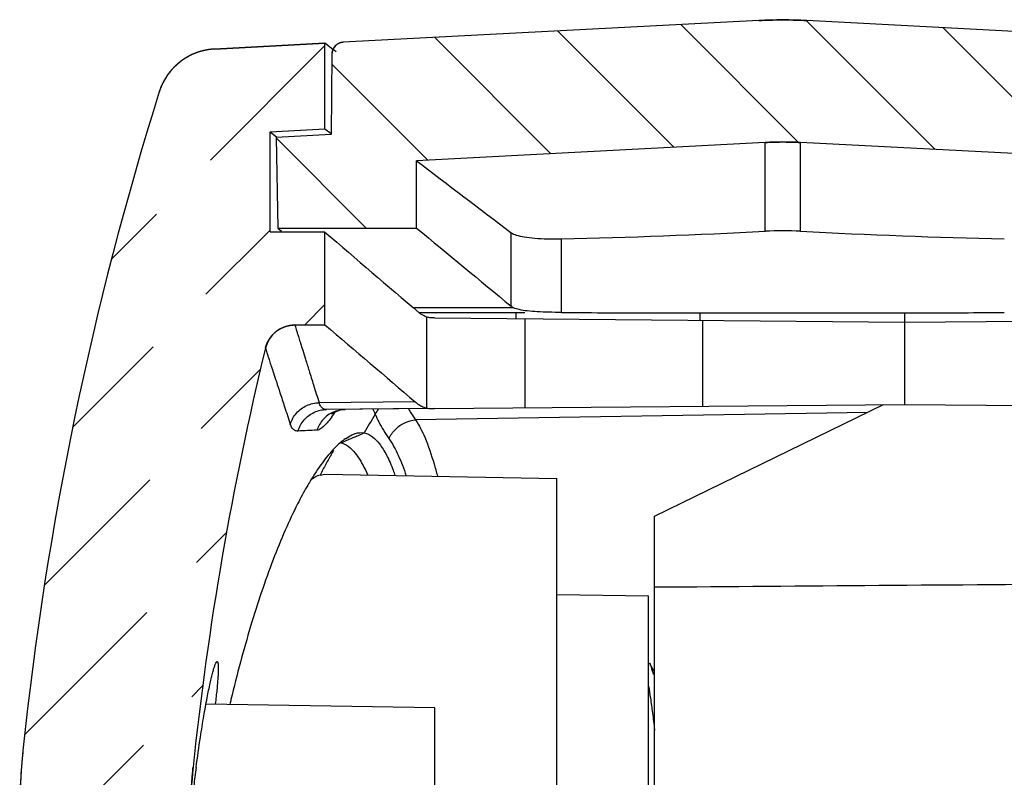
# Model space of a CAD drawing. Units: millimetres. Extents: x 6103 to 6429, y 1323 to 1560.
# Drawn here: x 6191 to 6207, y 1502 to 1514 of the extents above; entities that cross this region are included whole.
import ezdxf

# ---------------------------------------------------------------- set-up
doc = ezdxf.new("R2010")
doc.units = ezdxf.units.MM

msp = doc.modelspace()

# ---------------------------------------------------------------- hatches: boundary and pattern name
at = {"linetype": 'Continuous'}
h = msp.add_hatch(dxfattribs=at)
h.set_pattern_fill('DEFAULT__1', color=40, scale=1.5, angle=135, style=0, pattern_type=0)
h.set_pattern_definition([(135, (5937.74419604273, 1251.767433699985), (-1.0606601718, -1.0606601718), [])])
edge = h.paths.add_edge_path()
edge.add_line((6202.68851067143, 1514.258429574985), (6195.88202617543, 1513.901716837785))
edge.add_spline(control_points=[(6202.68851067143, 1514.258429574985), (6202.95007080233, 1514.272137360585), (6203.21198988413, 1514.272137360585), (6203.47355001503, 1514.258429574985)], knot_values=[0, 0, 0, 0, 1, 1, 1, 1], weights=[1, 0.9990863565000001, 0.9990863565000001, 1], degree=3, periodic=0)
edge.add_line((6210.28003405593, 1513.901716861685), (6203.47355001503, 1514.258429574985))
edge.add_spline(control_points=[(6210.46955923243, 1513.703735954885), (6210.46858570363, 1513.815291326286), (6210.39144077053, 1513.895877974986), (6210.28003403983, 1513.901716554386)], knot_values=[0, 0, 0, 0, 1, 1, 1, 1], weights=[1, 0.8189139795, 0.8189139795, 1], degree=3, periodic=0)
edge.add_line((6210.48103034243, 1512.389124573585), (6210.46955790283, 1513.703735943285))
edge.add_line((6211.38103034323, 1512.341957572286), (6210.48103034243, 1512.389124573586))
edge.add_line((6211.35513526573, 1510.858429574985), (6211.381030343229, 1512.341957572286))
edge.add_line((6209.08103034323, 1510.858429574985), (6211.35513526573, 1510.858429574985))
edge.add_line((6209.08103034323, 1510.858429574985), (6209.08103034323, 1511.961809291585))
edge.add_line((6209.08103034323, 1511.961809291585), (6203.36887810253, 1512.261170505486))
edge.add_spline(control_points=[(6202.79318258393, 1512.261170505486), (6202.98499334653, 1512.271222881585), (6203.177067339931, 1512.271222881585), (6203.36887810253, 1512.261170505486)], knot_values=[0, 0, 0, 0, 1, 1, 1, 1], weights=[1, 0.9990863565000001, 0.9990863565000001, 1], degree=3, periodic=0)
edge.add_line((6202.79318258393, 1512.261170505486), (6197.08103034323, 1511.961809291585))
edge.add_line((6197.08103034323, 1510.858429574985), (6197.08103034323, 1511.961809291585))
edge.add_line((6194.80692542073, 1510.858429574985), (6197.08103034323, 1510.858429574985))
edge.add_line((6194.78103034323, 1512.341957572286), (6194.806925420729, 1510.858429574986))
edge.add_line((6195.68103034433, 1512.389124573685), (6194.78103034323, 1512.341957572286))
edge.add_line((6195.69250277923, 1513.703735411785), (6195.681030344331, 1512.389124573685))
edge.add_spline(control_points=[(6195.88202621803, 1513.901716023685), (6195.77061948883, 1513.895877444385), (6195.693474556431, 1513.815290797085), (6195.69250102683, 1513.703735427085)], knot_values=[0, 0, 0, 0, 1, 1, 1, 1], weights=[1, 0.8189139812, 0.8189139812, 1], degree=3, periodic=0)
h = msp.add_hatch(dxfattribs=at)
h.set_pattern_fill('DEFAULT__3', color=40, scale=1.5, angle=45, style=0, pattern_type=0)
h.set_pattern_definition([(45, (5937.74419604273, 1251.767433699985), (-1.0606601718, 1.0606601718), [])])
edge = h.paths.add_edge_path()
edge.add_line((6190.58103034323, 1501.264943145885), (6190.58103034323, 1422.251123373685))
edge.add_spline(control_points=[(6190.63481235303, 1502.300678484885), (6190.598973774529, 1501.956518832485), (6190.581030343229, 1501.610963766885), (6190.58103034323, 1501.264943145885)], knot_values=[0, 0, 0, 0, 1, 1, 1, 1], weights=[1, 0.9991030298, 0.9991030298, 1], degree=3, periodic=0)
edge.add_arc((6245.40590796133, 1496.592214312485), 55.0677732748, 162.5646913901, 174.0498857127)
edge.add_spline(control_points=[(6193.76988918473, 1513.791024122585), (6193.33877918423, 1513.768430597385), (6192.99757594133, 1513.503956312585), (6192.86819292613, 1513.092099132985)], knot_values=[0, 0, 0, 0, 1, 1, 1, 1], weights=[1, 0.8808984842, 0.8808984842, 1], degree=3, periodic=0)
edge.add_line((6193.76988917263, 1513.791024427985), (6195.581030343231, 1513.885942314686))
edge.add_line((6195.58103034323, 1512.484021030285), (6195.58103034323, 1513.885942314686))
edge.add_line((6194.68103034323, 1512.436854028885), (6195.58103034323, 1512.484021030285))
edge.add_line((6194.68103034323, 1510.799188999986), (6194.68103034323, 1512.436854028886))
edge.add_line((6194.68103034323, 1510.799188999986), (6195.58103034323, 1510.791334818985))
edge.add_line((6195.58103034323, 1509.275524330985), (6195.58103034323, 1510.791334818985))
edge.add_line((6195.08682404293, 1509.271211457885), (6195.58103034323, 1509.275524330985))
edge.add_spline(control_points=[(6194.60521769883, 1508.888846509985), (6194.661346666629, 1509.120761975685), (6194.84822205533, 1509.269129200485), (6195.08682404293, 1509.271211449585)], knot_values=[0, 0, 0, 0, 1, 1, 1, 1], weights=[1, 0.8590507781000001, 0.8590507781000001, 1], degree=3, periodic=0)
edge.add_arc((6245.40783248793, 1496.591683086386), 52.2697426608, 166.3928431191, 174.0292780405)
edge.add_spline(control_points=[(6193.38103034323, 1501.249332078785), (6193.38103034323, 1501.509740621085), (6193.39458061603, 1501.769796382485), (6193.42164444803, 1502.028794756785)], knot_values=[0, 0, 0, 0, 1, 1, 1, 1], weights=[1, 0.9990968526, 0.9990968526, 1], degree=3, periodic=0)
edge.add_line((6193.38103034323, 1501.249332078785), (6193.38103034323, 1498.258037547585))
edge.add_line((6192.88103034323, 1497.969362412985), (6193.38103034323, 1498.258037547585))
edge.add_line((6192.88103034323, 1497.969362412985), (6192.88103034323, 1488.046712682185))
edge.add_line((6192.88103034323, 1488.046712682185), (6193.38103034323, 1487.758037547585))
edge.add_line((6193.38103034323, 1487.758037547585), (6193.38103034323, 1478.258037547585))
edge.add_line((6192.88103034323, 1477.969362412985), (6193.38103034323, 1478.258037547585))
edge.add_line((6192.88103034323, 1477.969362412985), (6192.88103034323, 1468.046712682185))
edge.add_line((6192.88103034323, 1468.046712682185), (6193.38103034323, 1467.758037547585))
edge.add_line((6193.38103034323, 1467.758037547585), (6193.38103034323, 1422.266743016386))
edge.add_spline(control_points=[(6193.42164444803, 1421.487280338386), (6193.39458061603, 1421.746278712685), (6193.38103034323, 1422.006334474085), (6193.38103034323, 1422.266743016385)], knot_values=[0, 0, 0, 0, 1, 1, 1, 1], weights=[1, 0.9990968526, 0.9990968526, 1], degree=3, periodic=0)
edge.add_arc((6245.40783248793, 1426.924392008685), 52.2697426608, 185.9707219595, 193.6071568809)
edge.add_spline(control_points=[(6195.08682404293, 1414.244863645485), (6194.84822205533, 1414.246945894685), (6194.661346666629, 1414.395313119485), (6194.60521769883, 1414.627228585186)], knot_values=[0, 0, 0, 0, 1, 1, 1, 1], weights=[1, 0.8590507781000001, 0.8590507781000001, 1], degree=3, periodic=0)
edge.add_line((6195.58103034323, 1414.240550764185), (6195.08682404293, 1414.244863637285))
edge.add_line((6195.58103034323, 1412.724740276185), (6195.58103034323, 1414.240550764185))
edge.add_line((6195.58103034323, 1412.724740276185), (6194.68103034323, 1412.716886095185))
edge.add_line((6194.68103034323, 1411.079221066185), (6194.68103034323, 1412.716886095186))
edge.add_line((6195.58103034323, 1411.032054064885), (6194.68103034323, 1411.079221066185))
edge.add_line((6195.58103034323, 1409.630132780485), (6195.58103034323, 1411.032054064885))
edge.add_line((6195.58103034323, 1409.630132780485), (6193.76988641903, 1409.725050811485))
edge.add_spline(control_points=[(6192.86819028113, 1410.423976052685), (6192.99757327603, 1410.012118917185), (6193.33877647773, 1409.747644655786), (6193.76988643193, 1409.725051123485)], knot_values=[0, 0, 0, 0, 1, 1, 1, 1], weights=[1, 0.8808984857, 0.8808984857, 1], degree=3, periodic=0)
edge.add_arc((6245.40590809323, 1426.923860815985), 55.0677734107, 185.9501291208, 197.4353076873)
edge.add_spline(control_points=[(6190.58103034323, 1422.251123373685), (6190.58103034323, 1421.905100847685), (6190.59897397203, 1421.559543884585), (6190.63481294423, 1421.215382357685)], knot_values=[0, 0, 0, 0, 1, 1, 1, 1], weights=[1, 0.9991030199, 0.9991030199, 1], degree=3, periodic=0)

# ---------------------------------------------------------------- linework, layer by layer
at = {"color": 7, "linetype": 'Continuous'}
for p, q in [((6202.68851067143, 1514.258429574985), (6195.88202617543, 1513.901716837785)), ((6202.68851067143, 1514.258429574985), (6195.88202617543, 1513.901716837785)), ((6210.28003405593, 1513.901716861685), (6203.47355001503, 1514.258429574985)), ((6210.28003405593, 1513.901716861685), (6203.47355001503, 1514.258429574985)), ((6195.58103034323, 1513.885942314686), (6193.76988917263, 1513.791024427985)), ((6193.76988917263, 1513.791024427985), (6195.58103034323, 1513.885942314686)), ((6195.71253546883, 1513.785532612585), (6195.58103034323, 1513.885942314686)), ((6195.58103034323, 1512.484021030285), (6195.58103034323, 1513.885942314686)), ((6195.58103034323, 1512.484021030285), (6195.58103034323, 1513.885942314686)), ((6195.73931164963, 1513.765099053285), (6195.71253546883, 1513.785532612585)), ((6195.76364824763, 1513.746530487485), (6195.73931164963, 1513.765099053285)), ((6195.69250277923, 1513.703735411785), (6195.68103034433, 1512.389124573685)), ((6195.69250277923, 1513.703735411785), (6195.68103034433, 1512.389124573685)), ((6194.68103034323, 1512.436854028885), (6195.58103034323, 1512.484021030285)), ((6194.68103034323, 1512.436854028885), (6195.58103034323, 1512.484021030285)), ((6195.58103034323, 1512.484021030285), (6195.68116859623, 1512.406087029685)), ((6194.68103034323, 1512.436854028885), (6194.78874406983, 1512.351730993485)), ((6194.68103034323, 1510.799188999986), (6194.68103034323, 1512.436854028885)), ((6194.68103034323, 1510.799188999986), (6194.68103034323, 1512.436854028885)), ((6195.68103034433, 1512.389124573685), (6194.78103034323, 1512.341957572286)), ((6195.68103034433, 1512.389124573685), (6194.78103034323, 1512.341957572286)), ((6194.78103034323, 1512.341957572286), (6194.80692542073, 1510.858429574985)), ((6194.78103034323, 1512.341957572286), (6194.80692542073, 1510.858429574985)), ((6202.79318258393, 1512.261170505486), (6197.08103034323, 1511.961809291585)), ((6202.79318258393, 1512.261170505486), (6197.08103034323, 1511.961809291585)), ((6202.79318258393, 1510.805680471085), (6202.79318258393, 1512.261170505486)), ((6209.08103034323, 1511.961809291585), (6203.36887810253, 1512.261170505486)), ((6203.36887810253, 1510.805680471085), (6203.36887810253, 1512.261170505486)), ((6209.08103034323, 1511.961809291585), (6203.36887810253, 1512.261170505486)), ((6197.08103034323, 1510.858429574985), (6197.08103034323, 1511.961809291585)), ((6197.08103034323, 1510.858429574985), (6197.08103034323, 1511.961809291585)), ((6194.80692542073, 1510.858429574985), (6194.86778098273, 1510.806256480385)), ((6194.80692542073, 1510.858429574985), (6197.08103034323, 1510.858429574985)), ((6194.80692542073, 1510.858429574985), (6197.08103034323, 1510.858429574985)), ((6195.58103034323, 1510.791334818985), (6194.68103034323, 1510.799188999986)), ((6194.68103034323, 1510.799188999986), (6195.58103034323, 1510.791334818985)), ((6195.58103034323, 1509.275524330985), (6195.58103034323, 1510.791334818985)), ((6195.58103034323, 1509.275524330985), (6195.58103034323, 1510.791334818985)), ((6198.63228206043, 1509.577473767985), (6198.63228206043, 1510.781984359185)), ((6199.45348945763, 1509.476409685985), (6199.45348945763, 1510.681757342785)), ((6198.66982982343, 1509.553862159486), (6197.02767572273, 1509.553862159486)), ((6198.85722063133, 1509.468708064285), (6197.12822768453, 1509.468708064285)), ((6197.24636652143, 1509.401051718885), (6197.24636652143, 1507.911139140485)), ((6197.37383858423, 1509.385967707785), (6205.08103034323, 1509.318708064285)), ((6198.70516348173, 1509.468708064285), (6198.70516348173, 1509.374349411485)), ((6201.72552907653, 1509.347991080185), (6201.72552907653, 1509.468708064285)), ((6205.08103034323, 1507.968708064285), (6205.08103034323, 1509.468708064285)), ((6195.08682404293, 1509.271211457885), (6195.58103034323, 1509.275524330985)), ((6195.08682404293, 1509.271211457885), (6195.58103034323, 1509.275524330985)), ((6198.85722063133, 1509.373022428785), (6198.85722063133, 1507.914393699785)), ((6201.77263143713, 1507.939836104485), (6201.77263143713, 1509.347580024185)), ((6205.08103034323, 1509.318708064285), (6208.78822210223, 1509.351060236685)), ((6197.06031876723, 1508.010604782485), (6195.48536931483, 1507.997094418485)), ((6197.37383858423, 1507.901448420786), (6205.08103034323, 1507.968708064285)), ((6200.98103034323, 1506.137795878985), (6204.72865161273, 1507.965632901685)), ((6205.08103034323, 1507.968708064285), (6211.43812321543, 1507.913230555285)), ((6197.37383858423, 1507.901448420786), (6195.60824726543, 1507.886040338786)), ((6197.24646079193, 1507.900336811585), (6195.60824738153, 1507.886040339785)), ((6195.72061467073, 1507.838283589385), (6195.83450697643, 1507.880444091385)), ((6195.83450697643, 1507.880444091385), (6195.91043897523, 1507.888662085185)), ((6195.91042938903, 1507.888658106986), (6195.91478056913, 1507.888715414285)), ((6196.36786343533, 1507.892666391685), (6196.39139380193, 1507.839336342086)), ((6196.39139380193, 1507.839336342086), (6196.40498390713, 1507.808554704685)), ((6204.47066902073, 1507.839806384285), (6197.06614026093, 1507.716347661385)), ((6195.92110687043, 1507.411929101185), (6196.02205141363, 1507.470196701585)), ((6195.50006854583, 1506.812654178686), (6195.58085135423, 1506.824369883985)), ((6195.57770689753, 1506.824424805285), (6199.38103034323, 1506.758037547585)), ((6199.38103034323, 1497.758075417985), (6199.38103034323, 1506.757999677086)), ((6200.98103034323, 1499.507942296985), (6200.98103034323, 1506.137795878985)), ((6199.38103034323, 1504.858037547585), (6200.88103034323, 1504.831854950186)), ((6200.88103034323, 1499.684602978685), (6200.88103034323, 1504.831472116485)), ((6200.98103034323, 1503.586320115685), (6200.89719773073, 1503.728301792285)), ((6193.63418326563, 1503.067329733885), (6197.38103034323, 1503.001928274885)), ((6197.38103034323, 1497.515136496885), (6197.38103034323, 1503.000938598286))]:
    msp.add_line(p, q, dxfattribs=at)
msp.add_lwpolyline([(6195.70271470283, 1507.830135440785), (6195.69060622833, 1507.817713437085), (6195.72061467073, 1507.838283589385)], dxfattribs=at)
for centre, radius, start, end in [((6203.08103034323, 1506.768708064285), 7.5, 86.99999999999459, 93.00000000000541), ((6195.89249340923, 1513.701990118886), 0.1999999978, 93.00000000271893, 179.4999996927029), ((6193.82222517113, 1512.792394343185), 1.0000002459, 93.00000077172074, 162.5601314404918), ((6245.40590796133, 1496.592214312485), 55.0677732748, 162.5646913900974, 174.0498857127033), ((6245.40590796133, 1496.592214312485), 55.0677732748, 162.5646913900974, 174.0498857127033), ((6203.08103034323, 1506.768708064285), 5.5, 86.99999999999459, 93.00000000000541), ((6417.48953638123, 1800.147244936685), 362.8095307514, 232.5907033064857, 232.8984851765196), ((6531.73196435033, 1914.543348148085), 524.3593824308, 230.3415934363089, 230.5614162601087), ((6615.34281033183, 1999.992530120485), 644.6066709614, 229.3685747082849, 229.5486193581947), ((6196.65388919883, 1631.198336204685), 120.5490859955, 271.330741684501, 272.919207766123), ((6203.08103034323, 1505.161728457385), 5.6512875228, 87.08038190139237, 92.91961809860763), ((6209.51451692213, 1631.369272616686), 120.7201310256, 267.0819162238111, 268.6681316036189), ((6195.09118731303, 1508.771230495285), 0.4999999929, 90.50000027652489, 166.3946992965984), ((6608.92308697723, 1991.169939533085), 634.8810002642, 229.3788549896836, 229.5545071741987), ((6245.40783248793, 1496.591683086386), 52.2697426608, 166.392843119101, 174.0292780405972), ((6245.40783248793, 1496.591683086386), 52.2697426608, 166.392843119101, 174.0292780404936), ((6195.92075651793, 1507.396577895486), 0.4924794203, 114.3959593298898, 138.1811375035927), ((6193.48240356353, 1509.411016350385), 2.7568495488, 323.407016402486, 325.7193321951965), ((6216.52088517473, 1495.576359150386), 23.5434309724, 148.6968062171021, 149.562884585004), ((6196.85544239573, 1507.592189518185), 0.5000877479, 142.2358813648983, 154.3473350737069), ((6195.93091118133, 1507.388292012685), 0.5055724436, 138.2486582541125, 161.5306852904982), ((6198.65722500493, 1437.647280465785), 69.9746489614, 92.62589023847913, 92.88210822038602), ((6194.67788832763, 1510.700074569885), 3.5500460594, 293.6343718542151, 295.8025953667256), ((6202.64958637923, 1491.784495149685), 16.9772651881, 113.2944246262025, 113.6342301033793), ((6195.78253112963, 1507.062738534585), 0.2816948199, 75.13124144488374, 77.50823640309034), ((6195.77904849893, 1507.050590162185), 0.2943301863, 67.281863785514, 75.08283298219274), ((6198.62312949213, 1501.120626717085), 6.8098854082, 112.9184344600942, 113.2421821147089), ((6216.16551591443, 1495.727457281685), 23.4508689652, 150.8090615004074, 151.299521071507), ((6216.16112805313, 1495.729895171785), 23.445849354, 150.6694004684981, 150.8090327165114), ((6216.17718009813, 1495.721068809185), 23.4641680538, 151.299515948907, 151.7900675672013), ((6199.77036686303, 1504.042473951985), 5.174127819700001, 148.9087742449017, 150.1008729757048), ((6200.58103034323, 1501.264943145885), 10, 174.0550120320966, 180), ((6200.88103034323, 1501.249332078785), 7.5, 174.0345718523982, 180), ((6225.28592855853, 1497.807112666885), 32.0931223018, 172.4532296709027, 172.997646750696)]:
    msp.add_arc(centre, radius, start, end, dxfattribs=at)
for points, start_tangent, end_tangent in [([(6202.68851067143, 1514.258429574985), (6202.73752046223, 1514.260837331885), (6202.78655230803, 1514.262924680285), (6202.83560306683, 1514.264691352185), (6202.88466959273, 1514.266137120685), (6202.93374873633, 1514.267261800085), (6202.98283734553, 1514.268065245785), (6203.03193226633, 1514.268547354485), (6203.08103034323, 1514.268708064285), (6203.13012842013, 1514.268547354485), (6203.17922334093, 1514.268065245785), (6203.22831195013, 1514.267261800085), (6203.27739109373, 1514.266137120685), (6203.32645761963, 1514.264691352185), (6203.37550837843, 1514.262924680285), (6203.42454022423, 1514.260837331885), (6203.47355001503, 1514.258429574985)], (0.9986295347570746, 0.05233595619522748), (0.9986295347570746, -0.05233595619522748)), ([(6195.88202621803, 1513.901716023685), (6195.87773438163, 1513.901444801085), (6195.87341372463, 1513.901077950685), (6195.86906705403, 1513.900613392985), (6195.86469731193, 1513.900049140685), (6195.86030757263, 1513.899383307886), (6195.85590103973, 1513.898614119586), (6195.85148104183, 1513.897739920586), (6195.84705102813, 1513.896759185085), (6195.84261456253, 1513.895670525185), (6195.83817531813, 1513.894472700185), (6195.83373706953, 1513.893164624785), (6195.82930368613, 1513.891745377085), (6195.82487912293, 1513.890214207185), (6195.82046741223, 1513.888570543586), (6195.81607265373, 1513.886814000685), (6195.81169900423, 1513.884944384385), (6195.80735066673, 1513.882961698285), (6195.80303187933, 1513.880866148085), (6195.79874690293, 1513.878658145685), (6195.79450000943, 1513.876338312785), (6195.79029546843, 1513.873907482885), (6195.78613753513, 1513.871366702786), (6195.78203043633, 1513.868717233485), (6195.77797835763, 1513.865960549485), (6195.77398543023, 1513.863098337285), (6195.77005571683, 1513.860132493385), (6195.76619319933, 1513.857065120485), (6195.76240176533, 1513.853898523285), (6195.75868519553, 1513.850635203185), (6195.75504715133, 1513.847277851785), (6195.75149116313, 1513.843829343786), (6195.74802061873, 1513.840292728985), (6195.74463875303, 1513.836671222785), (6195.74134863723, 1513.832968197386), (6195.73815317053, 1513.829187170185), (6195.73505507083, 1513.825331793685), (6195.73205686763, 1513.821405843285), (6195.72916089473, 1513.817413205185), (6195.72636928533, 1513.813357863685), (6195.72368396643, 1513.809243888685), (6195.72110665523, 1513.805075421885), (6195.71863885683, 1513.800856663885), (6195.71628186143, 1513.796591860785), (6195.71403674463, 1513.792285290285), (6195.71190436653, 1513.787941249085), (6195.70988537373, 1513.783564039386), (6195.70798020093, 1513.779157955885), (6195.70618907363, 1513.774727273586), (6195.70451201273, 1513.770276235285), (6195.70294883823, 1513.765809040285), (6195.70149917513, 1513.761329832985), (6195.70016245933, 1513.756842692385), (6195.69893794393, 1513.752351621785), (6195.69782470713, 1513.747860539985), (6195.69682165923, 1513.743373272385), (6195.69592755143, 1513.738893542685), (6195.69514098383, 1513.734424966285), (6195.69446041453, 1513.729971043185), (6195.69388416853, 1513.725535152785), (6195.69341044713, 1513.721120548385), (6195.69303733733, 1513.716730352885), (6195.69276282083, 1513.712367555685), (6195.69258478403, 1513.708035009185), (6195.69250102683, 1513.703735427085)], (-0.9986295347352714, -0.05233595661125869), (-0.008726540816451798, -0.9999619230177612)), ([(6193.76988918473, 1513.791024122585), (6193.76097828433, 1513.790517236785), (6193.75204769663, 1513.789929111485), (6193.74309843753, 1513.789259154385), (6193.73413153893, 1513.788506788485), (6193.72514804853, 1513.787671452385), (6193.71614902953, 1513.786752600585), (6193.70713556063, 1513.785749704286), (6193.69810873533, 1513.784662251585), (6193.68906966193, 1513.783489748385), (6193.68001946323, 1513.782231717885), (6193.67095927583, 1513.780887702085), (6193.66189025033, 1513.779457261585), (6193.65281355063, 1513.777939976085), (6193.64373035373, 1513.776335444985), (6193.63464184903, 1513.774643287685), (6193.62554923853, 1513.772863143885), (6193.61645373573, 1513.770994674285), (6193.60735656573, 1513.769037560586), (6193.59825896463, 1513.766991506086), (6193.58916217883, 1513.764856236086), (6193.58006746513, 1513.762631498185), (6193.57097608973, 1513.760317062485), (6193.56188932783, 1513.757912722185), (6193.55280846353, 1513.755418293586), (6193.54373478873, 1513.752833616785), (6193.53466960313, 1513.750158555685), (6193.52561421323, 1513.747392998185), (6193.51656993233, 1513.744536856885), (6193.50753807943, 1513.741590068885), (6193.49851997903, 1513.738552596285), (6193.48951696033, 1513.735424426285), (6193.48053035673, 1513.732205571585), (6193.47156150553, 1513.728896070285), (6193.46261174683, 1513.725495986185), (6193.45368242313, 1513.722005409185), (6193.44477487873, 1513.718424454886), (6193.43589045943, 1513.714753265485), (6193.42703051113, 1513.710992008985), (6193.41819637993, 1513.707140880085), (6193.40938941123, 1513.703200099785), (6193.40061094913, 1513.699169915486), (6193.39186233543, 1513.695050601385), (6193.38314490973, 1513.690842457886), (6193.37446000803, 1513.686545812085), (6193.36580896243, 1513.682161017685), (6193.35719310063, 1513.677688454785), (6193.34861374483, 1513.673128529785), (6193.34007221163, 1513.668481675586), (6193.33156981073, 1513.663748351486), (6193.32310784493, 1513.658929042485), (6193.31468760913, 1513.654024259885), (6193.30631038953, 1513.649034540885), (6193.29797746343, 1513.643960448185), (6193.28969009833, 1513.638802569986), (6193.28144955133, 1513.633561519785), (6193.27325706833, 1513.628237936285), (6193.26511388373, 1513.622832482585), (6193.25702121973, 1513.617345846685), (6193.24898028543, 1513.611778740685), (6193.24099227673, 1513.606131900585), (6193.23305837533, 1513.600406085985), (6193.22517974833, 1513.594602079786), (6193.21735754743, 1513.588720687885), (6193.20959290883, 1513.582762738685), (6193.20188695223, 1513.576729082685), (6193.19424078063, 1513.570620592185), (6193.18665547943, 1513.564438160785), (6193.17913211633, 1513.558182703086), (6193.17167174043, 1513.551855153885), (6193.16427538223, 1513.545456468285), (6193.15694405243, 1513.538987620786), (6193.14967874233, 1513.532449604686), (6193.14248042283, 1513.525843432085), (6193.13535004403, 1513.519170132985), (6193.12828853513, 1513.512430754785), (6193.12129680363, 1513.505626361785), (6193.11437573523, 1513.498758034685), (6193.10752619343, 1513.491826870185), (6193.10074901923, 1513.484833979986), (6193.09404503043, 1513.477780490585), (6193.08741502183, 1513.470667542485), (6193.08085976483, 1513.463496289686), (6193.07438000673, 1513.456267899185), (6193.06797647103, 1513.448983550085), (6193.06164985683, 1513.441644433186), (6193.05540083883, 1513.434251750485), (6193.04923006683, 1513.426806714385), (6193.04313816603, 1513.419310546785), (6193.03712573643, 1513.411764479185), (6193.03119335273, 1513.404169751385), (6193.02534156453, 1513.396527610985), (6193.01957089593, 1513.388839313086), (6193.01388184553, 1513.381106119385), (6193.00827488623, 1513.373329297585), (6193.00275046553, 1513.365510120485), (6192.99730900503, 1513.357649866186), (6192.99195090083, 1513.349749816286), (6192.98667652333, 1513.341811256185), (6192.98148621723, 1513.333835474285), (6192.97638030153, 1513.325823760785), (6192.97135906993, 1513.317777407985), (6192.96642279043, 1513.309697708786), (6192.96157170573, 1513.301585956785), (6192.95680603333, 1513.293443445285), (6192.95212596533, 1513.285271466586), (6192.94753166903, 1513.277071311985), (6192.94302328683, 1513.268844270585), (6192.93860093643, 1513.260591628985), (6192.93426471093, 1513.252314670785), (6192.93001467933, 1513.244014675785), (6192.92585088633, 1513.235692919685), (6192.92177335283, 1513.227350673485), (6192.91778207623, 1513.218989202986), (6192.91387703043, 1513.210609767985), (6192.91005816633, 1513.202213622185), (6192.90632541183, 1513.193802012585), (6192.90267867253, 1513.185376178685), (6192.89911783173, 1513.176937352485), (6192.89564275083, 1513.168486757785), (6192.89225326943, 1513.160025609585), (6192.88894920633, 1513.151555114085), (6192.88573035883, 1513.143076467685), (6192.88259650423, 1513.134590857085), (6192.87954739923, 1513.126099458785), (6192.87658278093, 1513.117603438285), (6192.87370236673, 1513.109103950285), (6192.87090585523, 1513.100602138085), (6192.86819292613, 1513.092099132985)], (-0.9986295338481407, -0.0523359735387165), (-0.2997047148460915, -0.9540320140849693)), ([(6202.79318258393, 1512.261170505486), (6202.82912309713, 1512.262936193785), (6202.86507978403, 1512.264466915985), (6202.90105034053, 1512.265762475385), (6202.93703245953, 1512.266822705685), (6202.97302383153, 1512.267647470485), (6203.00902214493, 1512.268236664085), (6203.04502508683, 1512.268590210485), (6203.08103034323, 1512.268708064285), (6203.11703559963, 1512.268590210485), (6203.15303854153, 1512.268236664085), (6203.18903685493, 1512.267647470485), (6203.22502822693, 1512.266822705685), (6203.26101034593, 1512.265762475385), (6203.29698090243, 1512.264466915985), (6203.33293758933, 1512.262936193785), (6203.36887810253, 1512.261170505486)], (0.9986295347523914, 0.05233595628458915), (0.9986295347523914, -0.05233595628458915)), ([(6198.63228206043, 1510.781984359185), (6198.71254488933, 1510.744762531385), (6198.84481851883, 1510.714307165185), (6199.01792404453, 1510.693073701585), (6199.226118728729, 1510.681872695685), (6199.45348945763, 1510.681757342785)], (0.7975959679595982, -0.6031920688260014), (0.9997290944469353, 0.02327525974744445)), ([(6198.66982982343, 1509.553862159486), (6198.64895835363, 1509.565577686885), (6198.63228206043, 1509.577473767985)], (-0.8922736440223351, 0.4514950101419762), (-0.7723277174388226, 0.6352242886380672)), ([(6198.89547494283, 1509.500577416085), (6198.76370500913, 1509.522184043585), (6198.66982982343, 1509.553862159486)], (-0.9934617287972114, 0.1141656402568495), (-0.8922736439575831, 0.4514950102699435)), ([(6197.24636652143, 1509.401051718885), (6197.20355120293, 1509.418774669985), (6197.16153139523, 1509.443343986185), (6197.12035302343, 1509.474705399585)], (-0.9494380968784283, 0.3139542963487971), (-0.7609684915828714, 0.6487888368476215)), ([(6197.37383858423, 1509.385967707785), (6197.32281332623, 1509.387906869685), (6197.28031797273, 1509.392881823985), (6197.24636652143, 1509.401051718885)], (-0.9999619230661695, 0.00872653526940545), (-0.9494380969059901, 0.3139542962654463)), ([(6199.45348945763, 1509.476409685985), (6199.24787682513, 1509.479773517885), (6199.05837288883, 1509.487225331186), (6198.89547494283, 1509.500577416085)], (-0.9999623162119665, 0.008681368325291624), (-0.993461728766684, 0.1141656405224957)), ([(6199.45348945763, 1509.476409685985), (6201.03355474073, 1509.469432452885), (6202.63375947543, 1509.468708064285)], (0.9999623162115783, -0.00868136836999249), (1, 0)), ([(6202.63375947543, 1509.468708064285), (6204.00139782313, 1509.468727033985), (6205.36180396703, 1509.469846350085), (6206.70857122883, 1509.476409685985)], (1, 0), (0.9999623162115958, 0.0086813683679748)), ([(6194.60521769883, 1508.888846509985), (6194.60757549903, 1508.898193506285), (6194.61013004123, 1508.907553252285), (6194.61288350113, 1508.916920084385), (6194.61583785703, 1508.926288186085), (6194.61899487913, 1508.935651595486), (6194.62235612003, 1508.945004213985), (6194.62592290443, 1508.954339814885), (6194.62969631983, 1508.963652053285), (6194.63367720753, 1508.972934476985), (6194.63786615473, 1508.982180537285), (6194.64226348573, 1508.991383601285), (6194.64686925543, 1509.000536963785), (6194.65168324263, 1509.009633861385), (6194.65670494413, 1509.018667485185), (6194.66193356963, 1509.027630995685), (6194.66736803773, 1509.036517537385), (6194.67300697263, 1509.045320253686), (6194.67884870143, 1509.054032302585), (6194.68489125323, 1509.062646872085), (6194.69113235843, 1509.071157196486), (6194.69756944903, 1509.079556572585), (6194.70419966073, 1509.087838375485), (6194.71101983533, 1509.095996074886), (6194.71802652433, 1509.104023251485), (6194.72521599403, 1509.111913612685), (6194.73258423093, 1509.119661008185), (6194.74012694873, 1509.127259445585), (6194.74783959643, 1509.134703105385), (6194.75571736653, 1509.141986355385), (6194.76375520543, 1509.149103764685), (6194.77194782363, 1509.156050116985), (6194.78028970753, 1509.162820423285), (6194.78877513173, 1509.169409933985), (6194.79739817193, 1509.175814149685), (6194.80615271913, 1509.182028831585), (6194.81503249363, 1509.188050010785), (6194.82403105983, 1509.193873996585), (6194.83314184243, 1509.199497383986), (6194.84235814143, 1509.204917059685), (6194.85167314853, 1509.210130207985), (6194.86107996393, 1509.215134314486), (6194.87057161203, 1509.219927169285), (6194.88014105883, 1509.224506869485), (6194.88978122803, 1509.228871819686), (6194.89948501803, 1509.233020732185), (6194.90924531773, 1509.236952626185), (6194.91905502313, 1509.240666824885), (6194.92890705263, 1509.244162953386), (6194.93879436333, 1509.247440933785), (6194.94870996513, 1509.250500980686), (6194.95864693583, 1509.253343595286), (6194.96859843483, 1509.255969558885), (6194.97855771673, 1509.258379924986), (6194.98851814383, 1509.260576011785), (6194.99847319833, 1509.262559392985), (6195.00841649333, 1509.264331888785), (6195.01834178403, 1509.265895555385), (6195.02824297673, 1509.267252675585), (6195.03811413873, 1509.268405747085), (6195.04794950583, 1509.269357471886), (6195.05774349013, 1509.270110744985), (6195.06749068643, 1509.270668642285), (6195.07718587833, 1509.271034409485), (6195.08682404293, 1509.271211449585)], (0.235232032781348, 0.9719392423158738), (0.99996192302155, 0.008726540382311663)), ([(6195.08682404293, 1509.271211457885), (6195.09711879093, 1509.238447705685), (6195.11021062653, 1509.196237079786), (6195.12864931183, 1509.136457405285), (6195.15194662663, 1509.061450682485), (6195.18037205913, 1508.970971383285), (6195.21631503953, 1508.857024715986), (6195.26233240773, 1508.710399744085), (6195.32036177483, 1508.524222661385), (6195.39362263433, 1508.289349489885), (6195.48536931483, 1507.997094418485)], (0.3019312850845756, -0.9533296906564783), (0.3005680098773548, -0.9537603847080076)), ([(6194.60521676763, 1508.888846735385), (6194.61573359913, 1508.856953385485), (6194.62912601993, 1508.815839730886), (6194.64795462253, 1508.757635257585), (6194.67178593193, 1508.684579480886), (6194.70084705263, 1508.596499162885), (6194.73762348943, 1508.485503718885), (6194.78471598283, 1508.342632263985), (6194.84413748983, 1508.161152679785), (6194.91919562423, 1507.932208065685), (6195.01329843573, 1507.647166909385)], (0.3150773611298711, -0.9490659916483347), (0.314653430576118, -0.9492066258864191)), ([(6195.01329882253, 1507.647166794485), (6195.11532530713, 1507.826711498885), (6195.28234678443, 1507.950518061285), (6195.48536929633, 1507.997094382585)], (0.3015631766073631, 0.9534461969689095), (0.999814482832678, 0.01926135815629075)), ([(6195.60824725973, 1507.886040338685), (6195.58132722763, 1507.888875827785), (6195.55704893153, 1507.897888755786), (6195.53532523393, 1507.913146674485), (6195.51614681853, 1507.934714127186), (6195.49949817993, 1507.962667198785), (6195.485369320329, 1507.997094418585)], (-0.9999619352763209, -0.008725136012408994), (-0.3231055229192952, 0.9463629436210237)), ([(6197.06031876723, 1508.010604782485), (6197.12065470973, 1507.965727150186), (6197.18269785423, 1507.932536713385), (6197.24636652143, 1507.911139140485)], (0.7610411212505717, -0.6487036393960441), (0.9723786670559779, -0.2334089283948663)), ([(6195.13882495453, 1507.533419488286), (6195.23987933153, 1507.715810277485), (6195.40602494873, 1507.840615612085), (6195.60824726543, 1507.886040337286)], (0.2923212716451961, 0.9563201734480643), (0.999961923246291, 0.008726514629524503)), ([(6195.69585182783, 1507.767585117885), (6195.63083803743, 1507.685315069585)], (-0.5972079572072976, -0.8020864391375075), (-0.6468110405996482, -0.7626502984713246)), ([(6195.71734271733, 1507.845085203185), (6195.91042939993, 1507.888657493786)], (0.9111704826325983, 0.4120295518273877), (0.999839592284964, 0.01791060298920548)), ([(6196.40464433863, 1507.808690802385), (6196.46293394753, 1507.681846478386), (6196.53840676023, 1507.547432821485), (6196.62920066463, 1507.408790948485)], (0.3762639991202584, -0.9265124947705942), (0.5728342373924782, -0.8196712368205793)), ([(6196.94794843663, 1507.897086770085), (6196.97694908923, 1507.849395474585), (6197.06614026093, 1507.716347661385)], (0.5084684859466341, -0.8610805994790137), (0.5813021338005147, -0.8136877959260351)), ([(6197.24636652143, 1507.911139140485), (6197.28037459483, 1507.905342713285), (6197.32288899393, 1507.902155949685), (6197.37383858423, 1507.901448420786)], (0.9723786670433086, -0.2334089284476465), (0.999961923065213, 0.008726535379013923)), ([(6195.13882496333, 1507.533419485585), (6195.11137315173, 1507.535321456586), (6195.08660032353, 1507.543946326286), (6195.06441808203, 1507.559365709585), (6195.04481679593, 1507.581651095685), (6195.02778040663, 1507.610885961285), (6195.01329843573, 1507.647166909385)], (-0.9987321963837549, -0.05033885086571613), (-0.3146493287110106, 0.949207985607849)), ([(6195.63083803743, 1507.685315069585), (6195.56693122303, 1507.616693683785), (6195.50621160053, 1507.568313815085), (6195.45137919243, 1507.548455651985)], (-0.6468110404220736, -0.7626502986219271), (-0.9989465030559362, -0.04588991209750332)), ([(6196.62920198693, 1507.408790444185), (6196.73443904953, 1507.561327682185), (6196.88719217783, 1507.668847889785), (6197.06614042523, 1507.716343586585)], (0.4110770056264827, 0.9116006227757664), (0.9969011155323076, 0.07866489592213902)), ([(6197.06614026463, 1507.716347661486), (6197.21474578673, 1507.432092156485), (6197.36772291933, 1506.996275533185), (6197.42318625073, 1506.793806329986)], (0.5494148217151856, -0.8355497314221761), (0.2485831325648949, -0.9686105647804095)), ([(6196.10109713633, 1507.447797873385), (6195.97122177783, 1507.392940863286)], (-0.9165911512471221, -0.3998257888824524), (-0.9211208692043165, -0.3892766937748583)), ([(6196.02195128453, 1507.470415204085), (6196.07859772673, 1507.492083199285)], (0.9090929598661496, 0.4165933152629834), (0.9564314254068024, 0.2919570661832191)), ([(6196.07859772673, 1507.492083199285), (6196.08202853403, 1507.493114164885), (6196.22312355453, 1507.503971455586)], (0.9564314255377669, 0.2919570657541875), (0.983911202712129, -0.1786581797107874)), ([(6196.22247046393, 1507.504016521485), (6196.47308005703, 1507.324534386985), (6196.53230206483, 1507.238989680485), (6196.58972285733, 1507.137781503785), (6196.69847434533, 1506.890078344485), (6196.72830871223, 1506.807413100185)], (0.9841135058033553, -0.1775404396058239), (0.3273530795357504, -0.9449020908636305)), ([(6195.92110671613, 1507.411930309585), (6195.73632172483, 1507.251501578985), (6195.53856383733, 1507.014600809785), (6195.33952228943, 1506.714404912885)], (-0.8235074286944044, -0.5673054863872995), (-0.5164127868555058, -0.8563397886190565)), ([(6195.89271824003, 1507.322085002885), (6196.12224196693, 1507.108430633785), (6196.27523171883, 1506.821188721885)], (0.9228117554936764, -0.3852511699173403), (0.3807010496495777, -0.9246981728086792)), ([(6196.62920066463, 1507.408790948485), (6196.78059817903, 1507.137846737785), (6196.91155896713, 1506.802430495885)], (0.5728242817666983, -0.8196781943046104), (0.3172265842967081, -0.9483497741948609)), ([(6195.50006854583, 1506.812654178686), (6195.42024520103, 1506.777134037585), (6195.36015101003, 1506.737617368686)], (-0.9555849114480103, -0.2947159259573507), (-0.8035663404909337, -0.5952152017800026)), ([(6195.28489297993, 1506.621644892286), (6195.13298089333, 1506.340285551585), (6194.93029393833, 1505.909962767685), (6194.73268253193, 1505.427251005385), (6194.36384602843, 1504.336560043685), (6194.19619067933, 1503.744776756885), (6194.04156316023, 1503.134409946785), (6194.02399303363, 1503.060661244285)], (-0.4986947860011064, -0.8667776591579359), (-0.2303522113108178, -0.9731073212879535)), ([(6200.98103034323, 1504.978791119685), (6204.65440256493, 1505.006340307185), (6208.33923343803, 1505.033700731085), (6212.03552290273, 1505.060877918786)], (0.9999715929850053, 0.00753745467854051), (0.9999732324664619, 0.007316717199357328)), ([(6193.47079742673, 1502.022077690585), (6193.54175359373, 1502.521211654485), (6193.59732032343, 1502.866287253485), (6193.65082712823, 1503.162622126085), (6193.67610430013, 1503.289706918885), (6193.70010881553, 1503.401988114885), (6193.72266047843, 1503.499215767185), (6193.74357909313, 1503.581139929085), (6193.76268707863, 1503.647553435786), (6193.77981731413, 1503.698420250885), (6193.78758936763, 1503.718025756985), (6193.79480529393, 1503.733747119785), (6193.80144452973, 1503.745585182485), (6193.80748651203, 1503.753540788185), (6193.81161479183, 1503.757040898185)], (0.131477772844392, 0.9913191187745137), (0.8773137554927624, 0.479917257892635)), ([(6193.81161479183, 1503.757040898185), (6193.81291381283, 1503.757624349485), (6193.81772154663, 1503.757884556185), (6193.82547131223, 1503.747167941885), (6193.83072180693, 1503.721857018185), (6193.83345902903, 1503.682417857885), (6193.83368091813, 1503.629357820485), (6193.83143317863, 1503.563349412985), (6193.82677345623, 1503.485106429085), (6193.81975939663, 1503.395342662385), (6193.81045283243, 1503.294720380885), (6193.79893234383, 1503.183695750186), (6193.78550721723, 1503.064554334385)], (0.8773137555058991, 0.4799172578686204), (-0.1157918331198242, -0.9932735028091462)), ([(6200.89862713473, 1503.729353257385), (6200.92319529063, 1503.668150436285), (6200.95687999853, 1503.544329051285)], (0.5925487555711452, -0.8055345878800533), (0.221253239347001, -0.9752163883356653)), ([(6200.88127819063, 1503.354405250785), (6200.91189359303, 1503.159604579885), (6200.94565039023, 1502.913171356785), (6200.97940718743, 1502.642456333585), (6200.98105911983, 1502.628757686485)], (0.1684490388642112, -0.9857103638015194), (0.1195829427972556, -0.9928242139432077)), ([(6190.63481235303, 1502.300678484885), (6190.62830714203, 1502.236179924185), (6190.62221931723, 1502.171631045785), (6190.61654943403, 1502.107035901685), (6190.61129799523, 1502.042398551985), (6190.60646545103, 1501.977723063385), (6190.60205219893, 1501.913013509185), (6190.59805858363, 1501.848273967785), (6190.59448489693, 1501.783508521985), (6190.59133137753, 1501.718721258485), (6190.58859821133, 1501.653916266385), (6190.58628553083, 1501.589097637085), (6190.58439341563, 1501.524269462585), (6190.58292189243, 1501.459435835485), (6190.58187093453, 1501.394600847285), (6190.58124046233, 1501.329768588185), (6190.58103034323, 1501.264943145885)], (-0.1035735338859134, -0.9946217990162812), (0, -1)), ([(6193.38103034323, 1501.249332078785), (6193.38118901723, 1501.298118197485), (6193.38166512673, 1501.346909481785), (6193.38245877243, 1501.395702834185), (6193.38357001503, 1501.444495155185), (6193.38499887453, 1501.493283344285), (6193.38674533083, 1501.542064300585), (6193.38880932353, 1501.590834922886), (6193.39119075173, 1501.639592111285), (6193.39388947403, 1501.688332766985), (6193.39690530893, 1501.737053793385), (6193.40023803463, 1501.785752096585), (6193.40388738903, 1501.834424586285), (6193.40785306983, 1501.883068176086), (6193.41213473483, 1501.931679784286), (6193.41673200163, 1501.980256334585), (6193.42164444803, 1502.028794756785)], (0, 1), (0.1039283570419864, 0.994584786030107))]:
    msp.add_spline(points, degree=3, dxfattribs=dict(at, start_tangent=start_tangent, end_tangent=end_tangent))

doc.saveas('drawing.dxf')
